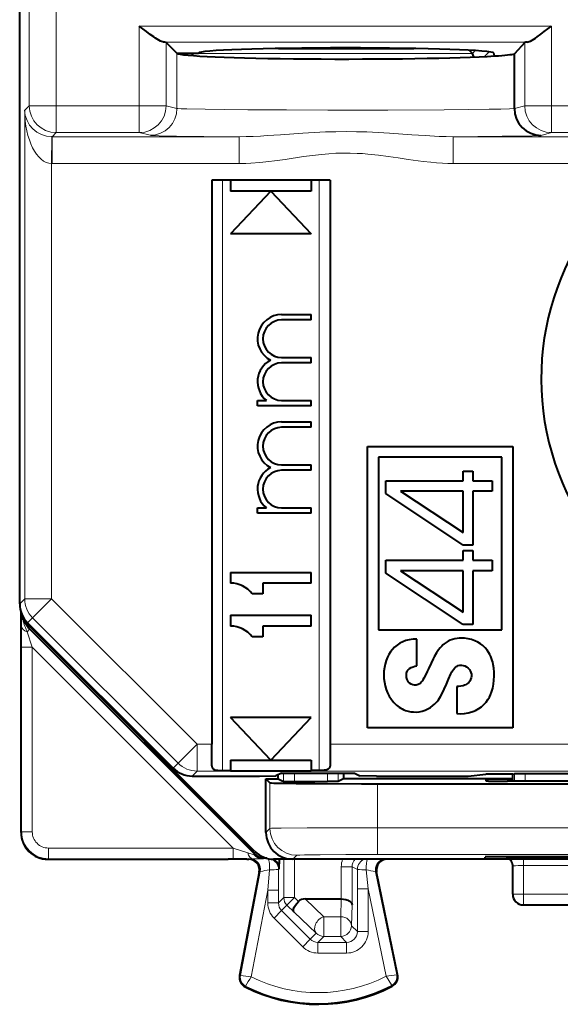
# Model space of a CAD drawing. Extents: x 0 to 420, y 0 to 297.
# Drawn here: x 319 to 329, y 117 to 135 of the extents above; entities that cross this region are included whole.
import ezdxf

# ---------------------------------------------------------------- set-up
doc = ezdxf.new("R2010")
doc.units = 0

msp = doc.modelspace()

# ---------------------------------------------------------------- linework, layer by layer
at = {"color": 7, "lineweight": 40}
for p, q in [((318.934326, 124.132568), (318.934326, 159.5177)), ((321.778839, 134.463699), (321.659515, 134.583038)), ((328.332336, 134.582993), (328.139801, 134.37291)), ((321.857422, 134.385132), (321.778839, 134.463699)), ((321.857422, 134.385132), (322.259338, 134.385132)), ((321.861237, 134.381317), (321.857422, 134.385132)), ((322.145508, 134.339294), (322.16095, 134.376526)), ((322.161072, 134.376862), (322.169342, 134.385132)), ((327.357605, 134.376862), (327.29599, 134.438477)), ((327.384125, 134.312805), (327.357727, 134.376572)), ((327.772644, 134.332336), (327.759247, 134.385971)), ((328.139801, 133.352936), (328.139801, 134.37291)), ((324.709351, 132.01767), (322.509338, 132.01767)), ((322.509338, 132.01767), (322.509338, 121.517654)), ((322.859344, 132.01767), (322.859344, 131.817673)), ((324.359344, 132.01767), (324.359344, 131.817673)), ((324.709351, 132.01767), (324.709351, 121.517654)), ((324.359344, 131.817673), (322.859344, 131.817673)), ((323.609344, 131.817673), (322.859344, 131.01767)), ((323.609344, 131.817673), (324.359344, 131.01767)), ((324.359344, 131.01767), (322.859344, 131.01767)), ((323.809326, 129.51767), (324.359344, 129.51767)), ((324.359344, 129.417679), (324.359344, 129.51767)), ((324.359344, 129.417679), (323.809326, 129.417679)), ((323.809326, 128.717667), (324.359344, 128.717667)), ((324.359344, 128.617676), (324.359344, 128.717667)), ((324.359344, 128.617676), (323.809326, 128.617676)), ((323.359344, 127.917671), (323.526489, 127.917671)), ((323.359344, 127.817673), (323.359344, 127.917671)), ((324.359344, 127.817673), (323.359344, 127.817673)), ((323.809326, 127.917671), (324.359344, 127.917671)), ((324.359344, 127.817673), (324.359344, 127.917671)), ((323.809326, 127.51767), (324.359344, 127.51767)), ((324.359344, 127.417671), (323.809326, 127.417671)), ((324.359344, 127.417671), (324.359344, 127.51767)), ((325.409332, 121.825127), (325.409332, 127.060005)), ((325.409332, 127.060005), (328.109344, 127.060005)), ((328.109344, 127.060005), (328.109344, 121.825127)), ((327.909332, 126.860001), (325.609344, 126.860001)), ((325.609344, 126.860001), (325.609344, 123.64946)), ((327.909332, 123.64946), (327.909332, 126.860001)), ((323.809326, 126.717674), (324.359344, 126.717674)), ((324.359344, 126.617676), (324.359344, 126.717674)), ((324.359344, 126.617676), (323.809326, 126.617676)), ((327.185059, 126.60376), (327.364288, 126.60376)), ((327.185059, 126.424545), (327.185059, 126.60376)), ((327.364288, 126.60376), (327.364288, 126.424545)), ((325.748596, 126.424545), (327.185059, 126.424545)), ((325.748596, 126.183762), (325.748596, 126.424545)), ((327.364288, 126.424545), (327.725403, 126.424545)), ((327.725403, 126.424545), (327.725403, 126.226585)), ((327.185059, 125.226135), (325.748596, 126.183762)), ((327.185059, 126.226585), (326.021454, 126.226585)), ((326.021454, 126.226585), (327.185059, 125.45887)), ((327.185059, 125.45887), (327.185059, 126.226585)), ((327.364288, 126.226585), (327.364288, 125.226135)), ((327.725403, 126.226585), (327.364288, 126.226585)), ((323.359344, 125.917671), (323.526489, 125.917671)), ((323.359344, 125.817673), (323.359344, 125.917671)), ((324.359344, 125.817673), (323.359344, 125.817673)), ((323.809326, 125.917671), (324.359344, 125.917671)), ((324.359344, 125.817673), (324.359344, 125.917671)), ((327.364288, 125.226135), (327.185059, 125.226135)), ((327.185059, 125.122002), (327.364288, 125.122002)), ((327.185059, 124.942795), (327.185059, 125.122002)), ((327.364288, 125.122002), (327.364288, 124.942795)), ((325.748596, 124.942795), (327.185059, 124.942795)), ((325.748596, 124.702011), (325.748596, 124.942795)), ((327.364288, 124.942795), (327.725403, 124.942795)), ((327.725403, 124.942795), (327.725403, 124.744835)), ((322.859344, 124.717674), (324.359344, 124.717674)), ((322.859344, 124.717674), (322.859344, 124.51767)), ((324.359344, 124.51767), (324.359344, 124.717674)), ((327.185059, 123.744377), (325.748596, 124.702011)), ((327.185059, 124.744835), (326.021454, 124.744835)), ((326.021454, 124.744835), (327.185059, 123.977119)), ((327.185059, 123.977119), (327.185059, 124.744835)), ((327.364288, 124.744835), (327.364288, 123.744377)), ((327.725403, 124.744835), (327.364288, 124.744835)), ((323.459351, 124.51767), (323.459351, 124.317673)), ((324.359344, 124.51767), (323.459351, 124.51767)), ((323.459351, 124.317673), (323.259338, 124.317673)), ((318.959351, 123.87513), (318.959351, 123.976486)), ((318.959351, 123.594841), (318.959351, 123.87513)), ((319.08075, 123.779037), (321.788025, 121.071579)), ((322.859344, 123.917671), (324.359344, 123.917671)), ((322.859344, 123.917671), (322.859344, 123.717674)), ((324.359344, 123.717674), (324.359344, 123.917671)), ((327.364288, 123.744377), (327.185059, 123.744377)), ((318.959351, 119.875114), (318.959351, 123.594841)), ((323.312897, 119.521576), (319.105774, 123.728683)), ((319.124115, 123.660362), (323.332428, 119.452034)), ((323.459351, 123.717674), (323.459351, 123.51767)), ((324.359344, 123.717674), (323.459351, 123.717674)), ((325.609344, 123.64946), (327.909332, 123.64946)), ((323.459351, 123.51767), (323.259338, 123.51767)), ((326.323669, 122.976089), (326.323669, 123.475121)), ((327.070038, 122.589722), (327.070038, 122.086792)), ((324.359344, 122.01767), (322.859344, 122.01767)), ((323.609344, 121.217674), (322.859344, 122.01767)), ((323.609344, 121.217674), (324.359344, 122.01767)), ((328.109344, 121.825127), (325.409332, 121.825127)), ((322.509338, 121.117653), (322.509338, 121.517654)), ((324.709351, 121.517654), (324.709351, 121.117653)), ((322.859344, 121.217674), (324.359344, 121.217674)), ((322.859344, 121.217674), (322.859344, 121.027756)), ((324.359344, 121.217674), (324.359344, 121.027756)), ((322.709351, 121.027756), (322.859344, 121.027756)), ((322.859344, 121.01767), (322.859344, 121.027756)), ((324.359344, 121.016762), (322.859344, 121.016762)), ((324.359344, 121.027756), (324.359344, 121.01767)), ((324.509338, 121.027756), (324.359344, 121.027756)), ((322.141571, 120.925133), (323.396851, 120.925133)), ((323.396851, 120.925133), (323.702179, 120.927795)), ((323.516846, 120.87513), (323.746826, 120.87513)), ((323.516846, 119.875114), (323.516846, 120.87513)), ((323.516846, 120.87513), (323.592041, 120.799927)), ((323.805054, 120.979233), (323.702179, 120.927795)), ((323.746826, 120.87513), (323.746826, 120.950127)), ((323.746826, 120.87513), (323.846405, 120.825356)), ((323.805054, 120.979233), (325.163605, 120.979233)), ((323.846558, 120.825317), (324.046356, 120.823639)), ((324.046356, 120.823639), (324.659821, 120.823639)), ((324.859619, 120.825317), (324.659821, 120.823639)), ((324.959351, 120.87513), (324.859772, 120.825356)), ((324.959351, 120.979233), (324.959351, 120.87513)), ((328.109344, 120.87513), (324.959351, 120.87513)), ((325.163605, 120.979233), (325.266602, 120.92775)), ((325.577209, 120.925133), (325.266602, 120.92775)), ((325.577209, 120.925133), (327.28125, 120.925133)), ((327.28125, 120.925133), (327.609344, 120.957855)), ((328.109344, 120.957855), (327.609344, 120.957855)), ((327.609344, 120.861816), (327.609344, 120.833908)), ((332.209656, 120.830406), (328.009033, 120.830406)), ((328.109344, 120.865311), (328.009094, 120.865311)), ((328.109344, 120.957855), (328.142944, 120.966255)), ((328.109344, 120.830406), (328.109344, 120.957855)), ((328.342896, 120.967949), (328.142944, 120.966255)), ((331.875793, 120.967949), (328.342896, 120.967949)), ((325.591949, 120.782623), (334.626709, 120.782623)), ((319.45932, 119.37513), (322.815674, 119.37513)), ((322.959351, 119.37513), (322.815674, 119.37513)), ((323.159332, 119.37513), (322.959351, 119.37513)), ((323.159332, 119.37513), (323.196838, 119.37513)), ((323.532318, 119.393456), (323.473846, 119.393456)), ((324.016815, 119.37513), (323.666443, 119.37513)), ((323.763214, 119.374626), (323.763, 119.288849)), ((336.201874, 119.37513), (324.016815, 119.37513)), ((327.596466, 119.387321), (327.596985, 119.417435)), ((332.222534, 119.38382), (327.996155, 119.38382)), ((332.221954, 119.420929), (327.996735, 119.420929)), ((323.763, 119.193481), (323.763, 119.288849)), ((328.109344, 118.725128), (328.109344, 119.253883)), ((323.39328, 119.137596), (323.025391, 117.21347)), ((325.967743, 117.228973), (325.575928, 119.134888)), ((324.244202, 118.637627), (324.917236, 118.637627)), ((324.917633, 118.637627), (324.918549, 118.637627)), ((328.309326, 118.525131), (331.909332, 118.525131))]:
    msp.add_line(p, q, dxfattribs=at)
at = {"color": 7, "lineweight": 18}
for p, q in [((319.111542, 138.88176), (319.111542, 133.405441)), ((319.611511, 138.88176), (319.611511, 133.405441)), ((321.159821, 134.889603), (328.832092, 134.889603)), ((321.159821, 134.889603), (321.159821, 133.405441)), ((328.832092, 134.889603), (328.832092, 133.405441)), ((321.613342, 134.589783), (328.37854, 134.589783)), ((321.659515, 134.583038), (321.659515, 133.405441)), ((328.332336, 134.582993), (328.332336, 133.405441)), ((321.861237, 133.355026), (321.861237, 134.381317)), ((321.883636, 134.37149), (321.869995, 134.385132)), ((322.161072, 134.376862), (322.152802, 134.385132)), ((327.357605, 134.376862), (322.161072, 134.376862)), ((327.357605, 134.376862), (327.412567, 134.431808)), ((327.585388, 134.321838), (327.672607, 134.409058)), ((319.111542, 133.405441), (319.026886, 133.320786)), ((319.026886, 133.320786), (319.026886, 124.225105)), ((319.611511, 133.405441), (319.111542, 133.405441)), ((321.159821, 133.405441), (319.611511, 133.405441)), ((319.611511, 133.405441), (319.611511, 132.905457)), ((321.159821, 133.405441), (321.659515, 133.405441)), ((321.159821, 133.405441), (321.159821, 132.905457)), ((321.861237, 133.355026), (321.659515, 133.405441)), ((328.139801, 133.352936), (328.332336, 133.405441)), ((328.332336, 133.405441), (328.832092, 133.405441)), ((328.832092, 132.905457), (328.832092, 133.405441)), ((331.386597, 133.405441), (328.832092, 133.405441)), ((319.526855, 132.329514), (319.531189, 132.829132)), ((319.535156, 132.829453), (319.531189, 132.829468)), ((319.611511, 132.905457), (319.535522, 132.829453)), ((323.018494, 132.829453), (319.535522, 132.829453)), ((319.535522, 132.329468), (319.535522, 132.829453)), ((321.159821, 132.905457), (319.611511, 132.905457)), ((321.361542, 132.855042), (321.159821, 132.905457)), ((323.018494, 132.329468), (323.018494, 132.829453)), ((330.482422, 132.829453), (327.000183, 132.829453)), ((327.000183, 132.329468), (327.000183, 132.829453)), ((328.638916, 132.852783), (328.832092, 132.905457)), ((331.386597, 132.905457), (328.832092, 132.905457)), ((319.526855, 132.329514), (319.526855, 124.225105)), ((319.535522, 132.329468), (319.526855, 132.329514)), ((323.018494, 132.329468), (319.535522, 132.329468)), ((330.665405, 132.329468), (327.000183, 132.329468)), ((322.709351, 132.01767), (322.709351, 121.027756)), ((324.509338, 121.027756), (324.509338, 132.01767)), ((318.934326, 124.132568), (319.026886, 124.225105)), ((319.526855, 124.225105), (319.026886, 124.225105)), ((319.526855, 124.225105), (319.173309, 123.871597)), ((319.526855, 124.225105), (322.2341, 121.517654)), ((318.971527, 123.94326), (318.969666, 123.709122)), ((319.08075, 123.779037), (319.173309, 123.871597)), ((319.173309, 123.871597), (321.880554, 121.164139)), ((318.969666, 123.709122), (318.96875, 123.325172)), ((319.118652, 123.658096), (319.073425, 123.6129)), ((319.073425, 123.6129), (319.168732, 123.325172)), ((319.118652, 123.658096), (319.124115, 123.660362)), ((323.33017, 119.446564), (319.118652, 123.658096)), ((318.96875, 119.884506), (318.96875, 123.325172)), ((319.168732, 123.325172), (318.96875, 123.325172)), ((319.168732, 119.884506), (319.168732, 123.325172)), ((322.909393, 119.584518), (319.168732, 123.325172)), ((322.2341, 121.517654), (321.880554, 121.164139)), ((322.2341, 121.517654), (322.2341, 121.01767)), ((322.2341, 121.517654), (322.509338, 121.517654)), ((324.709351, 121.517654), (337.984558, 121.517654)), ((321.788025, 121.071579), (321.880554, 121.164139)), ((322.141571, 120.925133), (322.2341, 121.01767)), ((322.2341, 121.01767), (322.859344, 121.01767)), ((324.359344, 121.01767), (337.984558, 121.01767)), ((323.846405, 120.979233), (323.846405, 120.825356)), ((324.046356, 120.979233), (324.046356, 120.823639)), ((324.659821, 120.979233), (324.659821, 120.823639)), ((324.859772, 120.979233), (324.859772, 120.825356)), ((328.008789, 120.830406), (328.009094, 120.865311)), ((328.143402, 120.830406), (328.142944, 120.966255)), ((328.343353, 120.830406), (328.342896, 120.967949)), ((323.592041, 120.799927), (323.592041, 119.950317)), ((325.591949, 120.782623), (325.591949, 119.963287)), ((323.516846, 119.875114), (323.592041, 119.950317)), ((325.591949, 119.963287), (334.626709, 119.963287)), ((325.591949, 119.963287), (325.591949, 119.46331)), ((318.959351, 119.875114), (318.96875, 119.884506)), ((319.168732, 119.884506), (318.96875, 119.884506)), ((319.468719, 119.584518), (319.468719, 119.384529)), ((322.909393, 119.584518), (319.468719, 119.584518)), ((322.909393, 119.584518), (322.909393, 119.384529)), ((323.177673, 119.495613), (322.909393, 119.584518)), ((319.45932, 119.37513), (319.468719, 119.384529)), ((322.909393, 119.384529), (319.468719, 119.384529)), ((323.267395, 119.385315), (322.909393, 119.384529)), ((323.300049, 119.45575), (323.177673, 119.495613)), ((323.196838, 119.37513), (323.215881, 119.383682)), ((323.216339, 119.383766), (323.267395, 119.385315)), ((323.431, 119.386696), (323.267395, 119.385315)), ((323.329803, 119.446609), (323.300049, 119.45575)), ((323.33017, 119.446564), (323.332428, 119.452034)), ((323.471283, 119.387901), (323.431, 119.386696)), ((323.431, 119.386696), (323.550171, 119.387054)), ((323.471588, 119.387985), (323.473846, 119.393456)), ((323.550171, 119.387054), (323.552612, 119.38826)), ((323.849884, 119.37513), (323.849884, 118.661133)), ((324.016815, 119.37513), (324.09201, 119.450333)), ((324.049866, 119.37513), (324.049866, 118.661133)), ((325.591949, 119.46331), (334.626709, 119.46331)), ((327.996155, 119.38382), (327.99646, 119.420929)), ((328.309326, 119.375557), (328.309326, 119.25737)), ((323.585663, 119.180283), (323.550293, 118.80304)), ((323.763, 119.288849), (323.722534, 119.314049)), ((323.750153, 119.187065), (323.763, 119.193481)), ((323.750153, 119.187065), (323.750275, 118.80304)), ((325.118805, 119.236923), (324.918823, 119.236923)), ((324.918823, 119.236923), (324.918823, 118.637619)), ((325.118805, 119.236923), (325.118805, 118.529175)), ((325.218536, 119.187065), (325.118805, 119.236923)), ((325.218536, 119.187065), (325.218414, 118.823387)), ((325.382568, 119.17968), (325.418365, 118.823387)), ((331.909332, 119.25737), (328.309326, 119.25737)), ((328.309326, 118.725128), (328.309326, 119.25737)), ((323.042175, 117.210266), (323.412292, 119.146141)), ((323.39328, 119.137596), (323.412292, 119.146141)), ((325.951019, 117.225533), (325.556732, 119.143425)), ((325.575928, 119.134888), (325.556732, 119.143425)), ((323.240997, 117.185364), (323.550293, 118.80304)), ((323.550293, 118.80304), (323.550293, 118.561516)), ((323.750275, 118.80304), (323.550293, 118.80304)), ((323.750275, 118.80304), (323.750275, 118.561516)), ((325.218414, 118.823387), (325.218414, 118.028526)), ((325.218414, 118.823387), (325.418365, 118.823387)), ((325.752533, 117.197937), (325.418365, 118.823387)), ((325.418365, 118.823387), (325.418365, 118.028526)), ((323.849884, 118.661133), (323.750275, 118.561516)), ((324.049866, 118.661133), (323.849884, 118.661133)), ((324.049866, 118.661133), (323.908508, 118.51973)), ((324.049866, 118.661133), (324.120911, 118.59008)), ((324.593475, 118.306236), (324.244202, 118.637627)), ((324.908356, 118.306236), (324.917236, 118.637627)), ((328.309326, 118.725128), (328.109344, 118.725128)), ((328.309326, 118.725128), (331.909332, 118.725128)), ((328.309326, 118.525131), (328.309326, 118.725128)), ((323.750275, 118.561516), (323.550293, 118.561516)), ((323.908508, 118.51973), (323.808838, 118.420067)), ((323.908508, 118.51973), (324.040497, 118.387779)), ((325.108307, 118.138618), (325.118805, 118.529175)), ((323.808838, 118.420067), (323.66748, 118.278664)), ((323.66748, 118.278664), (324.200623, 117.745682)), ((323.808838, 118.420067), (324.34198, 117.887077)), ((324.452118, 117.997215), (324.040497, 118.387779)), ((324.593475, 118.306236), (324.908356, 118.306236)), ((324.593475, 117.938652), (324.593475, 118.306236)), ((324.908356, 117.938652), (324.908356, 118.306236)), ((325.218414, 118.028526), (325.108307, 118.138618)), ((324.34198, 117.887077), (324.200623, 117.745682)), ((324.452118, 117.997215), (324.34198, 117.887077)), ((324.593475, 117.938652), (324.483398, 117.82856)), ((324.593475, 117.938652), (324.908356, 117.938652)), ((325.018433, 117.82856), (324.908356, 117.938652)), ((325.218414, 118.028526), (325.418365, 118.028526)), ((324.483398, 117.82856), (325.018433, 117.82856)), ((324.483398, 117.82856), (324.483398, 117.628593)), ((325.018433, 117.82856), (325.018433, 117.628593)), ((324.483398, 117.628593), (325.018433, 117.628593)), ((323.042175, 117.210266), (323.025391, 117.21347)), ((325.951019, 117.225533), (325.967743, 117.228973)), ((323.139374, 117.012642), (323.131653, 116.997398)), ((325.855957, 117.02626), (325.8638, 117.011093))]:
    msp.add_line(p, q, dxfattribs=at)
at = {"color": 7, "lineweight": 40}
for points in [[(321.613342, 134.589783), (321.595215, 134.593124), (321.57489, 134.600113), (321.552917, 134.610077), (321.523499, 134.625931), (321.461151, 134.665085), (321.428711, 134.687302), (321.362701, 134.734756), (321.295837, 134.784805), (321.159821, 134.889603)], [(328.37854, 134.589783), (328.396698, 134.593124), (328.416992, 134.600113), (328.438965, 134.610077), (328.468384, 134.625931), (328.530731, 134.665085), (328.563171, 134.687302), (328.629211, 134.734772), (328.696045, 134.784805), (328.832092, 134.889603)], [(326.323669, 123.475121), (326.254028, 123.470749), (326.216827, 123.46656), (326.17981, 123.460648), (326.120453, 123.446251), (326.062775, 123.425003), (326.007721, 123.396729), (325.956268, 123.361946), (325.909271, 123.321564), (325.870422, 123.280235), (325.835999, 123.235596), (325.805969, 123.188148), (325.780121, 123.138306), (325.754425, 123.075722), (325.734375, 123.010857), (325.720032, 122.944382), (325.711365, 122.876907), (325.708496, 122.809036), (325.711487, 122.740021), (325.720398, 122.671555), (325.735046, 122.604034), (325.75528, 122.537888), (325.781006, 122.473602), (325.812958, 122.410614), (325.85083, 122.35112), (325.872589, 122.322388), (325.895966, 122.294983), (325.919861, 122.270142), (325.945282, 122.246773), (325.99704, 122.207184), (326.02475, 122.189743), (326.053558, 122.173996), (326.083344, 122.160049), (326.114014, 122.147949), (326.161499, 122.133385), (326.210236, 122.123314), (326.259796, 122.117867), (326.309631, 122.117134), (326.366882, 122.122185), (326.423035, 122.133492), (326.477325, 122.150894), (326.529083, 122.17411), (326.577759, 122.202766), (326.622864, 122.236374), (326.650635, 122.261024), (326.676758, 122.287399), (326.701843, 122.316086), (326.72525, 122.346161), (326.766785, 122.408768), (326.803009, 122.474792), (326.834839, 122.542839), (326.873718, 122.63562), (326.912994, 122.728531), (326.957489, 122.826881), (326.976318, 122.864525), (326.986694, 122.882927), (327.004333, 122.909554), (327.029541, 122.938881), (327.045105, 122.952797), (327.062042, 122.964912), (327.077484, 122.973595), (327.09375, 122.98053), (327.124664, 122.988235), (327.156799, 122.989525), (327.189117, 122.984627), (327.22049, 122.974075), (327.251282, 122.957626), (327.278748, 122.936386), (327.301941, 122.911041), (327.320129, 122.882294), (327.332703, 122.850883), (327.339172, 122.818886), (327.340027, 122.786148), (327.335266, 122.753677), (327.325165, 122.722481), (327.310333, 122.694), (327.291107, 122.668533), (327.268036, 122.64669), (327.25174, 122.634895), (327.234344, 122.62468), (327.211853, 122.614243), (327.188446, 122.605919), (327.144562, 122.595543), (327.1073, 122.590919), (327.070038, 122.589722)], [(327.070038, 122.086792), (327.140747, 122.085564), (327.210815, 122.090721), (327.280029, 122.102386), (327.34903, 122.121193), (327.383148, 122.133514), (327.416504, 122.14782), (327.448181, 122.163734), (327.478851, 122.181587), (327.528046, 122.216263), (327.573151, 122.256187), (327.613525, 122.300827), (327.648834, 122.349495), (327.674835, 122.393784), (327.697021, 122.440048), (327.715546, 122.487907), (327.727173, 122.52462), (327.73703, 122.561897), (327.751251, 122.634827), (327.759888, 122.708733), (327.763397, 122.783089), (327.762054, 122.857475), (327.755829, 122.931503), (327.744293, 123.00473), (327.736023, 123.042305), (327.725952, 123.079414), (327.713959, 123.115974), (327.699921, 123.151833), (327.683655, 123.186852), (327.6651, 123.220848), (327.633545, 123.26857), (327.597046, 123.312851), (327.55603, 123.352898), (327.511078, 123.388016), (327.462769, 123.417747), (327.404877, 123.44474), (327.344269, 123.465172), (327.281616, 123.479721), (327.213776, 123.489159), (327.145203, 123.492218), (327.110931, 123.491096), (327.076813, 123.488037), (327.03186, 123.480705), (326.987793, 123.469406), (326.945068, 123.453972), (326.906097, 123.435455), (326.86911, 123.413322), (326.834442, 123.38784), (326.810059, 123.366776), (326.78714, 123.344254), (326.756927, 123.310341), (326.728912, 123.274643), (326.691589, 123.2211), (326.647125, 123.146416), (326.626892, 123.107407), (326.588531, 123.028381), (326.539337, 122.921364), (326.51889, 122.873032), (326.490143, 122.814346), (326.452698, 122.746834), (326.436829, 122.715233), (326.428497, 122.699669), (326.414215, 122.67749), (326.395508, 122.656563), (326.372742, 122.639511), (326.346527, 122.627182), (326.31427, 122.619614), (326.280853, 122.618996), (326.248138, 122.625191), (326.217743, 122.637764), (326.19104, 122.656036), (326.172272, 122.675125), (326.157013, 122.697144), (326.145386, 122.721565), (326.139008, 122.741051), (326.134583, 122.761307), (326.13208, 122.782181), (326.131531, 122.80323), (326.135498, 122.839752), (326.140289, 122.858047), (326.147095, 122.875359), (326.154968, 122.889938), (326.16449, 122.903374), (326.176544, 122.916473), (326.190247, 122.928101), (326.221436, 122.947121), (326.255615, 122.961075), (326.289642, 122.970459), (326.323669, 122.976089)], [(322.509338, 121.117653), (322.510132, 121.104858), (322.512726, 121.092781), (322.517212, 121.081619), (322.523712, 121.071503), (322.532288, 121.062515), (322.542847, 121.054817), (322.566895, 121.043816), (322.596008, 121.036301), (322.621185, 121.032394), (322.675171, 121.028366), (322.709351, 121.027756)], [(324.709351, 121.117653), (324.708527, 121.104858), (324.705963, 121.092781), (324.701477, 121.081619), (324.694977, 121.071503), (324.686371, 121.062515), (324.675812, 121.054817), (324.651764, 121.043816), (324.622681, 121.036301), (324.597473, 121.032394), (324.543488, 121.028366), (324.509338, 121.027756)], [(323.592041, 120.799927), (323.592163, 120.799828), (323.592651, 120.799622), (323.595673, 120.799011), (323.619324, 120.797203), (323.66449, 120.795418), (323.817291, 120.79203), (324.081512, 120.788635), (324.429108, 120.785881), (325.294159, 120.782822), (325.591949, 120.782623)], [(324.918823, 118.637619), (324.962341, 118.634636), (325.003448, 118.626656), (325.040955, 118.613899), (325.059845, 118.604729), (325.07663, 118.594254), (325.095184, 118.578568), (325.108673, 118.561462), (325.116577, 118.543533), (325.118805, 118.529175)], [(324.040497, 118.387779), (324.031921, 118.403381), (324.029297, 118.423988), (324.032623, 118.448341), (324.044495, 118.482239), (324.063904, 118.518272), (324.089447, 118.554359), (324.120911, 118.59008)]]:
    msp.add_lwpolyline(points, dxfattribs=at)
at = {"color": 7, "lineweight": 18}
for points in [[(321.861237, 133.355026), (321.874268, 133.353027), (321.936646, 133.349121), (322.045197, 133.345352), (322.384094, 133.338531), (322.749207, 133.333954), (323.177795, 133.330215), (323.896484, 133.32634), (324.666321, 133.324463), (325.782257, 133.325256), (326.831329, 133.330154), (327.286591, 133.334122), (327.668243, 133.33905), (327.888855, 133.343216), (328.048828, 133.347763), (328.139801, 133.352585)], [(323.018494, 132.829453), (323.150116, 132.83078), (323.281464, 132.834885), (323.412354, 132.841049), (323.537445, 132.848389), (323.787994, 132.865601), (324.202972, 132.894928), (324.412628, 132.907364), (324.622162, 132.916809), (324.81546, 132.922226), (325.008484, 132.924088), (325.201935, 132.922256), (325.39563, 132.916855), (325.604675, 132.90744), (325.813904, 132.895035), (326.230682, 132.865601), (326.482697, 132.848328), (326.739166, 132.834824), (326.869812, 132.830765), (327.000183, 132.829453)], [(321.361542, 132.855042), (321.373871, 132.853317), (321.430847, 132.849884), (321.530182, 132.846527), (321.850922, 132.840179), (322.362305, 132.834229), (323.018494, 132.829453)], [(327.000183, 132.829453), (327.915283, 132.836884), (328.236694, 132.841278), (328.471619, 132.846069), (328.61377, 132.851135), (328.638916, 132.852783)], [(323.018494, 132.329468), (323.14444, 132.331726), (323.232635, 132.3358), (323.405334, 132.348846), (323.573212, 132.366821), (323.674225, 132.379562), (323.871765, 132.407288), (324.215973, 132.458115), (324.438568, 132.487381), (324.548431, 132.499435), (324.684265, 132.511414), (324.819275, 132.519547), (324.950684, 132.523468), (325.08197, 132.523239), (325.213409, 132.51889), (325.312286, 132.513016), (325.41156, 132.505051), (325.611786, 132.483566), (325.792267, 132.459595), (325.976135, 132.432709), (326.164154, 132.40477), (326.347168, 132.379211), (326.440552, 132.367416), (326.583221, 132.35173), (326.691132, 132.342209), (326.800995, 132.334976), (326.89978, 132.330917), (327.000183, 132.329468)], [(325.591949, 119.963287), (324.912537, 119.962509), (324.283386, 119.960098), (323.801636, 119.956032), (323.618378, 119.952316), (323.595581, 119.950989), (323.592621, 119.950539), (323.592163, 119.950386), (323.592041, 119.950317)], [(325.591949, 119.46331), (325.002228, 119.462257), (324.524841, 119.459419), (324.232788, 119.455757), (324.144562, 119.453651), (324.098633, 119.451454), (324.093018, 119.450706), (324.092224, 119.450455), (324.09201, 119.450333)], [(325.752533, 117.197937), (325.8508, 117.038177), (325.855835, 117.027977), (325.856079, 117.026955), (325.856079, 117.026588), (325.855957, 117.02626)]]:
    msp.add_lwpolyline(points, dxfattribs=at)
at = {"color": 7, "lineweight": 40}
for centre, radius, start, end in [((321.614563, 134.417603), 0.171787, 74.803105, 90.402663), ((328.376923, 134.420975), 0.168396, 89.451183, 105.385618), ((325.009338, 468.85849), 334.390434, 269.783788, 270.216214), ((328.639771, 133.352646), 0.499926, 180.005965, 269.901827), ((333.609344, 128.325134), 4.970053, 126.322614, 54.866978), ((323.809326, 129.067673), 0.45, 90.000003, 242.733957), ((323.809326, 129.067673), 0.35, 90.000003, 269.999997), ((323.809326, 128.26767), 0.45, 117.266043, 231.057558), ((323.809326, 128.26767), 0.35, 90.000003, 269.999997), ((323.809326, 127.067673), 0.45, 90.000003, 242.73322), ((323.809326, 127.067673), 0.350014, 90.000003, 269.999997), ((323.809326, 126.26767), 0.450005, 117.26648, 231.05682), ((323.809326, 126.26767), 0.35, 90.000003, 269.999997), ((322.859344, 124.01767), 0.5, 36.869897, 90.000003), ((319.434326, 124.132561), 0.499982, 179.999418, 224.997322), ((319.477661, 124.013901), 0.499984, 192.797065, 224.999945), ((319.459351, 124.082237), 0.5, 203.193924, 225), ((322.859344, 123.217674), 0.5, 36.869897, 90.000003), ((322.141571, 121.42511), 0.499982, 224.998319, 270.000585), ((327.898926, 134.869247), 14.038859, 268.818785, 270.449267), ((327.899017, 106.799545), 14.065788, 89.551635, 91.179241), ((319.45932, 119.875099), 0.499972, 179.999008, 270.000995), ((324.016846, 119.875137), 0.500009, 180.003424, 270.001227), ((323.196869, 119.175148), 0.199977, 349.176955, 90.007946), ((323.666443, 119.87513), 0.5, 225, 269.999997), ((323.473877, 119.593491), 0.200031, 225.004753, 269.99523), ((323.563019, 119.193466), 0.199984, 0.00235, 66.76208), ((325.77182, 119.175148), 0.199976, 89.991854, 191.615797), ((327.886047, 133.418839), 14.035037, 268.818552, 270.449485), ((327.886688, 105.351341), 14.069606, 89.551853, 91.179016), ((327.909119, 119.244308), 0.200249, 11.290946, 40.76748), ((324.237701, 118.468452), 0.168929, 87.801788, 133.836669), ((328.309326, 118.725128), 0.2, 180.000005, 269.999997), ((323.221832, 117.175911), 0.2, 169.175822, 243.199011), ((325.771851, 117.188698), 0.2, 297.375587, 11.616855), ((324.484344, 119.675133), 3, 243.199011, 297.375587)]:
    msp.add_arc(centre, radius, start, end, dxfattribs=at)
at = {"color": 7, "lineweight": 18}
for centre, radius, start, end in [((319.532196, 133.336304), 0.50625, 181.759015, 269.885585), ((319.990509, 124.070663), 1.024132, 187.789443, 206.526223), ((319.472168, 124.011627), 0.499963, 190.097528, 225.000874), ((319.468719, 119.884521), 0.499994, 180.001552, 269.998454), ((319.468719, 119.884499), 0.299983, 179.999008, 270.000906), ((323.435455, 119.552452), 0.16608, 215.535529, 268.459469), ((323.471588, 119.587959), 0.199999, 224.995546, 269.991767), ((323.471588, 119.587959), 0.199975, 224.997951, 270.002047), ((325.318756, 119.236923), 0.399944, 159.784639, 180.0002), ((325.318695, 119.236961), 0.199896, 136.275866, 180.010486), ((324.166077, 115.702011), 3.526073, 99.473611, 102.337148), ((323.621582, 120.634377), 1.453907, 268.584598, 275.06028), ((325.346832, 120.51046), 1.330577, 264.480078, 271.538416), ((324.748108, 115.624245), 3.611306, 77.067149, 79.882279), ((328.256805, 115.512428), 3.744955, 89.19641, 92.250939), ((323.950226, 118.561501), 0.399938, 179.997464, 225.007007), ((323.950165, 118.561424), 0.199907, 179.975102, 225.003565), ((324.483307, 118.028465), 0.199907, 225.013906, 270.024894), ((325.018463, 118.028503), 0.39991, 269.99605, 0.003916), ((325.018555, 118.028427), 0.199864, 269.97071, 0.029293), ((324.483368, 118.028526), 0.399938, 225.01045, 270.002477), ((323.221832, 117.175911), 0.18292, 169.175822, 243.199011), ((323.526947, 120.520844), 3.347037, 261.674946, 265.100074), ((325.79187, 115.532806), 3.038431, 147.063071, 150.838417), ((324.484344, 119.675133), 2.782951, 243.463463, 297.110091), ((325.422852, 120.518379), 3.336094, 275.670298, 279.106723), ((325.771851, 117.188698), 0.18292, 297.375587, 11.616855), ((324.484344, 119.675133), 2.98292, 243.199011, 297.375587)]:
    msp.add_arc(centre, radius, start, end, dxfattribs=at)
at = {"color": 7, "lineweight": 40}
for centre, major_axis, ratio, start_param, end_param in [((325.009338, 134.385147), (-3.150024, 0), 0.034921, 0.034906605, 2.640861396), ((325.009338, 134.385132), (2.75, 0), 0.034921, 0.008726646, 3.141592654), ((325.013184, 134.385086), (3.146179, 0.000061), 0.034936, 5.782143862, 6.171615671), ((327.909332, 119.244499), (-0.200012, 0), 0.999962, 3.141592654, 3.337942184)]:
    msp.add_ellipse(centre, major_axis=major_axis, ratio=ratio, start_param=start_param, end_param=end_param, dxfattribs=at)
at = {"color": 7, "lineweight": 18}
for centre, major_axis, ratio, start_param, end_param in [((319.526855, 133.320786), (0.005859, -0.99131), 0.50435, 4.709419234, 6.271482071), ((319.611511, 133.405441), (-0.353546, 0.353554), 0.999924, 0.78543624, 2.356156414), ((321.159821, 133.405441), (0.121216, 0.485085), 0.999353, 3.386634031, 4.957125806), ((321.361542, 133.355026), (-0.121216, -0.485085), 0.999353, 0.245041281, 1.815533152), ((328.832092, 133.405441), (0.131531, -0.482391), 0.99945, 4.446327369, 6.016844547), ((319.526855, 124.225105), (0.353546, -0.353554), 0.999924, 3.927028893, 4.712350904), ((319.169647, 123.709122), (0.199982, -0.001152), 0.55098, 3.152049814, 4.213649571), ((322.2341, 121.517654), (0.353546, -0.353554), 0.999924, 4.712350904, 5.497749068), ((324.09201, 119.950317), (-0.353546, 0.353554), 0.999924, 0.78543624, 2.356156414), ((323.267395, 119.585312), (0.001007, -0.199997), 0.503699, 5.174915117, 6.273083627), ((323.215881, 119.183693), (-0.081909, 0.182457), 0.999773, 4.101624805, 5.861147175), ((323.550171, 119.187065), (0.000305, -0.199997), 0.177416, 1.536598677, 3.132725333), ((323.550171, 119.187065), (-0.089417, 0.178894), 0.99981, 4.248880704, 5.527610409), ((325.418488, 119.187065), (0.089447, 0.178886), 0.99981, 0.81066459, 2.034337327), ((325.418488, 119.187065), (0.000305, 0.199997), 0.179678, 0.338011715, 1.608015495), ((325.752625, 119.183693), (0.081299, 0.182732), 0.99977, 0.712140448, 2.192067263), ((327.909332, 119.244499), (-0.200012, 0), 0.999962, 3.337942184, 3.853342878), ((327.909332, 119.253883), (-0.200012, 0), 0.999962, 3.141592654, 3.792932727), ((324.049866, 118.661133), (0.141418, -0.141418), 0.999695, 3.92714311, 4.712541274), ((324.593475, 118.138618), (0.137665, 0.145088), 0.726553, 0.91729346, 3.105669766), ((324.908356, 118.138618), (-0.199921, 0.005363), 0.837997, 3.17358126, 4.734856504), ((324.908356, 118.138618), (-0.141418, -0.141418), 0.999695, 0.785550457, 2.356042197), ((324.593475, 118.138618), (0.141418, -0.141418), 0.999695, 4.712541274, 5.497634851)]:
    msp.add_ellipse(centre, major_axis=major_axis, ratio=ratio, start_param=start_param, end_param=end_param, dxfattribs=at)

doc.saveas('drawing.dxf')
